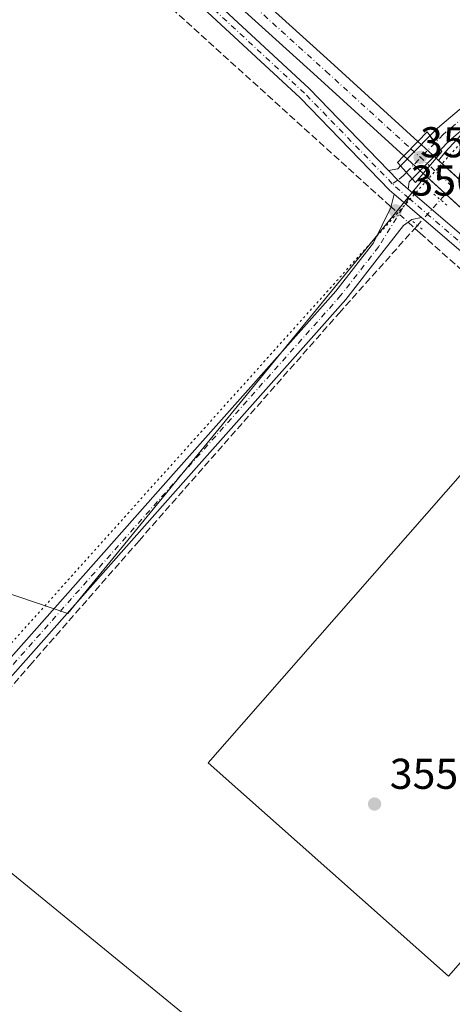
# Model space of a CAD drawing. Units: metres. Extents: x 553082 to 556524, y 4700877 to 4703216.
# Drawn here: x 553506 to 553606, y 4701459 to 4701688 of the extents above; entities that cross this region are included whole.
import ezdxf

# ---------------------------------------------------------------- set-up
doc = ezdxf.new("R2010")
doc.units = ezdxf.units.M
doc.header["$MEASUREMENT"] = 0
for name, pattern in [('DGN Style 3', [2.307223458686699, 1.648016756204785, -0.6592067024819142]), ('DGN Style 4', [2.6384748266838614, 1.318413404963828, -0.6592067024819142, 0.001648016756204785, -0.6592067024819142]), ('DGN Style 5', [1.1536117293433497, 0.4944050268614355, -0.6592067024819142])]:
    doc.linetypes.add(name, pattern=pattern)
for name, color, linetype, lineweight in [('Camino Cxs', 7, 'Continuous', 0), ('Camino eje', 30, 'DGN Style 4', 13), ('Corriente artificial Cxs', 4, 'Continuous', 13), ('Corriente artificial eje', 142, 'DGN Style 4', 0), ('Corriente artificial eje oculto', 21, 'DGN Style 4', 0), ('Corriente artificial lineal', 4, 'DGN Style 3', 13), ('Corriente artificial lineal oculto', 135, 'DGN Style 4', 13), ('Corriente artificial oculto Cxs', 21, 'Continuous', 13), ('Cultivos herbáceos CxS', 92, 'Continuous', 0), ('Cultivos leñosos CxS', 92, 'Continuous', 0), ('Matorral CxS', 135, 'Continuous', 0), ('Pista no pavimentada Cxs', 111, 'Continuous', 0), ('Pista no pavimentada eje', 91, 'DGN Style 4', 0), ('Puente Cxs', 1, 'Continuous', 13), ('Puente lineal', 2, 'DGN Style 5', 0), ('Punto de cota en terreno', 7, 'Continuous', 0), ('Rótulo de punto de cota en construcción', 7, 'Continuous', 0), ('Rótulo de punto de cota en terreno', 7, 'Continuous', 0), ('Suelo desnudo CxS', 253, 'Continuous', 0), ('Tendido', 6, 'Continuous', 0), ('Vía pecuaria eje', 92, 'DGN Style 5', 0)]:
    doc.layers.add(name, color=color, linetype=linetype, lineweight=lineweight)
doc.styles.add('Style-Arial', font='txt')

# ---------------------------------------------------------------- blocks, each defined once
blk = doc.blocks.new('*U12')
at = {"layer": 'Cultivos herbáceos CxS', "color": 92, "linetype": 'Continuous', "lineweight": 0}
blk.add_polyline3d([(553653.0701000001, 4701609.700099999, 355.709400000007), (553603.0686999997, 4701655.388900001, 355.9265000000014), (553604.6573000001, 4701657.3343, 356.4250999999931), (553742.4968999998, 4701806.9735, 358.5068000000028)], dxfattribs=at)
blk = doc.blocks.new('5PATER')
at = {"layer": 'Matorral CxS', "linetype": 'Continuous', "lineweight": 0}
h = blk.add_hatch(color=51, dxfattribs=at)
edge = h.paths.add_edge_path()
edge.add_ellipse((0, 0), major_axis=(-0.1095731443231308, -0.1110710700762829), ratio=0.9994222409660322, start_angle=0, end_angle=360)

msp = doc.modelspace()

# ---------------------------------------------------------------- linework, layer by layer
at = {"layer": 'Camino Cxs', "color": 7, "linetype": 'Continuous', "lineweight": 0, "extrusion": (0.02077784758287162, 0.02137122187820656, 0.9995556772512751), "elevation": 112339.9197055053, "flags": 128}
msp.add_lwpolyline([(2880521.669116585, -3755261.996797314), (2880521.669116585, -3755271.786494587)], dxfattribs=at)
at = {"layer": 'Camino Cxs', "color": 7, "linetype": 'Continuous', "lineweight": 0, "extrusion": (0.06009095088844085, -0.08083219743977677, 0.9949146865326596), "elevation": -346423.8031630538, "flags": 128}
msp.add_lwpolyline([(3249325.636617472, 3425483.482462772), (3249325.636617472, 3425487.555089694)], dxfattribs=at)
at = {"layer": 'Camino Cxs', "color": 7, "linetype": 'Continuous', "lineweight": 0, "extrusion": (0.02249038284503563, 0.02313228161083089, 0.9994794046036972), "elevation": 121567.4290886181, "flags": 128}
msp.add_lwpolyline([(2880548.689627673, -3754959.951806661), (2880548.689627672, -3754950.507636029)], dxfattribs=at)
at = {"layer": 'Camino Cxs', "color": 7, "linetype": 'Continuous', "lineweight": 0, "extrusion": (-0.05949005977929022, 0.09276104948692572, 0.9939096138409873), "elevation": 403552.3226312868, "flags": 128}
msp.add_lwpolyline([(-3004158.429050654, -3636506.944232792), (-3004160.436548676, -3636506.068539214), (-3004161.371763116, -3636506.288143199)], dxfattribs=at)
at = {"layer": 'Camino Cxs', "color": 7, "linetype": 'Continuous', "lineweight": 0, "extrusion": (0.3492752891966991, 0.2795894906002352, 0.8943357809583956), "elevation": 1508208.24656638, "flags": 128}
msp.add_lwpolyline([(3324546.613805401, -3014078.147485062), (3324549.745320944, -3014077.507783849), (3324552.866119619, -3014077.176310439)], dxfattribs=at)
at = {"layer": 'Camino Cxs', "color": 7, "linetype": 'Continuous', "lineweight": 0, "extrusion": (0.06532838017348058, -0.073805883796111, 0.9951305915612203), "elevation": -310488.5712192384, "flags": 128}
msp.add_lwpolyline([(3530757.654129814, 3138369.838522184), (3530757.654129814, 3138365.807689242)], dxfattribs=at)
msp.add_lwpolyline([(3530757.654129814, 3138369.838522184), (3530757.654129814, 3138365.807689242)], dxfattribs=at)
at = {"layer": 'Camino Cxs', "color": 7, "linetype": 'Continuous', "lineweight": 0, "extrusion": (0.06882758198687766, -0.07204561440273241, 0.9950237149953625), "elevation": -300275.2894608435, "flags": 128}
msp.add_lwpolyline([(3648067.248043954, 3002237.967286271), (3648066.274925144, 3002237.931155615), (3648064.955371441, 3002236.868312151)], dxfattribs=at)
at = {"layer": 'Camino Cxs', "color": 7, "linetype": 'Continuous', "lineweight": 0, "extrusion": (-0.01222979919252336, 0.01050014124794464, 0.9998700810832795), "elevation": 42954.50189689195, "flags": 128}
msp.add_lwpolyline([(553555.7615304188, 4701455.694024863), (553562.0881010863, 4701450.262925457)], dxfattribs=at)
at = {"layer": 'Camino Cxs', "color": 7, "linetype": 'Continuous', "lineweight": 0}
msp.add_polyline3d([(553596.9363000002, 4701651.0943, 357.0908000000054), (553596.2575000003, 4701650.3961, 357.0871999999945), (553596.0339000003, 4701648.719900001, 356.9812999999995), (553593.6303000003, 4701650.8071, 357.2675000000018), (553591.4485999999, 4701653.0582, 357.4158000000025), (553593.6083000004, 4701653.409299999, 357.5123000000021), (553594.2777000006, 4701654.097899999, 357.4881000000024)], close=True, dxfattribs=at)
for points in [[(553443.4464999996, 4701452.4573, 360.3779000000068), (553438.0614999998, 4701465.761499999, 358.1114999999991), (553436.4785000002, 4701469.606100001, 357.9501000000019), (553436.3585000001, 4701473.2053, 357.7017000000051), (553436.9493000006, 4701476.6327, 357.7336000000068), (553438.4937000005, 4701479.840100001, 357.5022999999928), (553441.5235000001, 4701483.543299999, 356.804999999993), (553446.0324999997, 4701487.8323, 356.4524999999995), (553451.2314999999, 4701491.189900001, 356.3530000000028), (553457.5257000001, 4701495.243899999, 356.3053000000073), (553463.0418999996, 4701498.2141, 356.1946999999927), (553467.8592999997, 4701501.186699999, 356.1882999999943), (553472.4927000003, 4701505.408100001, 356.200800000006), (553477.5186999999, 4701510.4343, 357.7256000000052), (553494.7392999995, 4701529.6621, 356.3144000000029), (553542.1507000001, 4701583.2117, 356.709799999997), (553579.2659, 4701624.979499999, 356.6883999999991), (553587.9703000002, 4701636.2007, 356.7736000000005), (553592.0302999998, 4701644.445900001, 356.9370000000054), (553592.8022999996, 4701647.5405, 356.9137999999948)], [(553494.7392999995, 4701529.6621, 356.3144000000029), (553542.1507000001, 4701583.2117, 356.709799999997), (553579.2659, 4701624.979499999, 356.6883999999991), (553587.9703000002, 4701636.2007, 356.7736000000005), (553592.0302999998, 4701644.445900001, 356.9370000000054), (553592.8022999996, 4701647.5405, 356.9137999999948), (553599.1277000001, 4701642.1097, 357.0482000000048), (553596.8589000005, 4701641.6679, 357.0893000000069), (553594.9407000003, 4701640.2125, 357.078800000003), (553590.4391000001, 4701634.488700001, 356.8172999999952), (553581.5751, 4701623.0615, 356.7094999999972), (553544.3951000003, 4701581.220899999, 356.692200000005), (553496.9797, 4701527.6669, 356.3928000000014)], [(553599.1277000001, 4701642.1097, 357.0482000000048), (553596.8589000005, 4701641.6679, 357.0893000000069), (553594.9407000003, 4701640.2125, 357.078800000003), (553590.4391000001, 4701634.488700001, 356.8172999999952), (553581.5751, 4701623.0615, 356.7094999999972), (553544.3951000003, 4701581.220899999, 356.692200000005), (553496.9797, 4701527.6669, 356.3928000000014), (553479.6984999999, 4701508.371300001, 357.9523000000045), (553474.5647, 4701503.237500001, 356.7027999999991), (553469.6728999997, 4701498.7805, 356.2652999999991), (553464.5418999996, 4701495.614700001, 356.2286000000022), (553459.0515000002, 4701492.658299999, 356.1546999999992), (553452.8574999999, 4701488.6689, 356.2498000000051), (553447.8963000001, 4701485.4647, 356.3589000000065), (553443.7269000001, 4701481.4987, 356.5926000000036), (553441.0417, 4701478.2169, 357.0320999999968), (553439.8344999999, 4701475.7093, 357.4116000000067), (553439.3671000004, 4701472.998299999, 357.6456999999937), (553439.4587000003, 4701470.247500001, 357.7207999999956), (553440.8388999999, 4701466.895500001, 357.7899999999936), (553446.2489, 4701453.5297, 358.8546000000061)]]:
    msp.add_polyline3d(points, dxfattribs=at)
msp.add_3dface([(553603.5163000004, 4701657.8621, 356.7860999999975), (553596.9363000002, 4701651.0943, 357.0908000000054), (553594.2777000006, 4701654.097899999, 357.4881000000024), (553601.0988999996, 4701661.1139, 357.196299999996)], dxfattribs=at)
at = {"layer": 'Camino eje', "color": 30, "linetype": 'DGN Style 4', "lineweight": 13, "extrusion": (0.02257059329068889, 0.02321600634788246, 0.999475655215154), "elevation": 122005.6774703866, "flags": 128}
msp.add_lwpolyline([(2880451.60753981, -3755022.068594002), (2880451.60753981, -3755012.451318187)], dxfattribs=at)
at = {"layer": 'Camino eje', "color": 30, "linetype": 'DGN Style 4', "lineweight": 13}
for points in [[(553595.6070999998, 4701652.596100001, 357.2869999999967), (553594.9329000004, 4701651.9027, 357.2881000000052), (553593.6303000003, 4701650.8071, 357.2675000000018), (553592.3526999997, 4701649.969900001, 357.2157000000007)], [(553596.1688999999, 4701646.6271, 356.9198999999935), (553589.2046999997, 4701635.344699999, 356.800900000002), (553580.4205, 4701624.020500001, 356.6967000000004), (553543.2729000002, 4701582.2163, 356.6814000000013), (553495.8595000004, 4701528.6645, 356.351800000004), (553478.6086999997, 4701509.4027, 357.6500999999989), (553473.5286999998, 4701504.322699999, 356.417300000001), (553468.7660999997, 4701499.9835, 356.219299999997), (553463.7918999996, 4701496.9145, 356.1766999999964), (553458.2884999998, 4701493.951099999, 356.2237000000023), (553452.0444999998, 4701489.929300001, 356.2939000000042), (553446.9644999999, 4701486.648499999, 356.3892000000051), (553442.6253000004, 4701482.5211, 356.6146000000008), (553439.7676999997, 4701479.0285, 357.2605999999942), (553438.3919000002, 4701476.1711, 357.5809000000008), (553437.8627000004, 4701473.1019, 357.709400000007), (553437.9685000004, 4701469.926899999, 357.7568000000028), (553439.4502999998, 4701466.328500001, 357.9128999999957), (553444.8476999998, 4701452.9935, 359.5638999999938)]]:
    msp.add_polyline3d(points, dxfattribs=at)
at = {"layer": 'Corriente artificial Cxs', "color": 4, "linetype": 'Continuous', "lineweight": 13, "extrusion": (-0.7180930155868342, 0.6953542726939713, 0.0287203135714953), "elevation": 2871794.400035984, "flags": 128}
msp.add_lwpolyline([(-3762728.147352129, -82156.62838292036), (-3762728.140634346, -82156.62968345685), (-3762723.479913761, -82156.78044564826)], dxfattribs=at)
at = {"layer": 'Corriente artificial Cxs', "color": 4, "linetype": 'Continuous', "lineweight": 13, "extrusion": (-0.01305016039612989, -0.0154350759066287, 0.9997957050044733), "elevation": -79439.1514500024, "flags": 128}
msp.add_lwpolyline([(553557.0051884786, 4700986.204887191), (553560.0113606708, 4700989.75971067)], dxfattribs=at)
at = {"layer": 'Corriente artificial Cxs', "color": 4, "linetype": 'Continuous', "lineweight": 13}
for points in [[(553205.4212999997, 4701958.372199999, 356.4529999999941), (553205.4301000005, 4701958.370100001, 356.4526999999944), (553253.1101000002, 4701946.9001, 356.1538), (553261.1700999998, 4701944.940099999, 356.2691999999952), (553274.0500999996, 4701940.850099999, 356.3236000000034), (553286.4700999996, 4701935.5101, 356.2520999999979), (553298.3000999996, 4701928.9801, 356.0426000000007), (553309.4401000004, 4701921.3101, 356.0714000000008), (553318.8601000002, 4701913.420100001, 356.1128000000026), (553402.1101000002, 4701838.120100001, 356.3332999999984), (553484.2301000003, 4701763.110099999, 356.0412999999971), (553578.0000999998, 4701678.300100001, 355.945200000002), (553598.2648, 4701659.7849, 356.0979999999981)], [(553595.0148, 4701656.434900001, 355.9459999999963), (553574.8701, 4701674.850099999, 355.8588000000018), (553481.1001000004, 4701759.6601, 355.8415999999997), (553398.9700999996, 4701834.670100001, 355.9587999999931), (553315.7401000002, 4701909.960100001, 356.1202000000048), (553306.6101000002, 4701917.600099999, 355.8157000000065), (553295.8501000004, 4701925.0101, 355.9599000000017), (553284.4200999998, 4701931.3201, 355.876099999994), (553272.4200999998, 4701936.4801, 355.7630999999965), (553259.7600999996, 4701940.5001, 355.8812000000034), (553252.0100999996, 4701942.380100001, 355.5362000000023), (553204.9501, 4701953.690099999, 356.0633999999991), (553204.9413000001, 4701953.692199999, 356.0636999999988)], [(553402.1101000002, 4701838.120100001, 356.3332999999984), (553484.2301000003, 4701763.110099999, 356.0412999999971), (553578.0000999998, 4701678.300100001, 355.945200000002), (553598.2648, 4701659.7849, 356.0979999999981), (553598.2600999996, 4701659.780099999, 356.0966999999946), (553595.0148, 4701656.434900001, 355.9459999999963), (553574.8701, 4701674.850099999, 355.8588000000018), (553481.1001000004, 4701759.6601, 355.8415999999997), (553398.9700999996, 4701834.670100001, 355.9587999999931)], [(553649.9501, 4701606.2501, 355.8246999999974), (553599.5148999998, 4701652.335700001, 355.8444000000018), (553602.5201000003, 4701655.890100001, 355.9385000000038), (553653.0701000001, 4701609.700099999, 355.709400000007)], [(553602.5201000003, 4701655.890100001, 355.9385000000038), (553653.0701000001, 4701609.700099999, 355.709400000007), (553734.2901, 4701537.110099999, 355.7440000000061), (553745.8601000002, 4701528.870100001, 355.859500000006), (553758.1401000004, 4701521.7601, 355.9817000000039), (553771.0500999996, 4701515.8201, 355.9122999999963), (553784.4501, 4701511.120100001, 356.0331000000006), (553798.2401000002, 4701507.700099999, 356.0602000000072), (553812.2801000001, 4701505.590100001, 355.9992999999959), (553826.4600999998, 4701504.800100001, 356.0301000000036), (553838.5201000003, 4701505.2601, 355.876099999994), (553840.6501000002, 4701505.340100001, 355.8227000000043), (553854.7301000003, 4701507.210100001, 355.9174000000057), (553868.5800999999, 4701510.390100001, 355.8228999999992), (553880.2701000003, 4701514.1801, 355.8760000000038), (554004.2001, 4701567.590100001, 355.898199999996), (554098.4501, 4701609.1501, 355.8562999999995), (554117.1967000002, 4701617.354699999, 356.107799999998), (554117.2035999997, 4701617.3577, 356.1082000000025)], [(554119.7476000004, 4701613.1711, 355.7982999999949), (554119.6860999997, 4701613.144200001, 355.7877000000008), (554100.4001000002, 4701604.700099999, 355.5215999999928), (554006.0601000004, 4701563.3201, 355.4833999999973), (553882.1101000002, 4701509.9001, 355.707899999994), (553881.7100999998, 4701509.7501, 355.7097000000067), (553869.8201000001, 4701505.9001, 355.5632000000041), (553855.5601000004, 4701502.620100001, 355.4054000000033), (553841.0500999996, 4701500.690099999, 355.5136999999959), (553838.5201000003, 4701500.600099999, 355.6196000000054), (553826.4200999998, 4701500.130100001, 355.6833000000042), (553811.8000999996, 4701500.950099999, 355.6343999999954), (553797.3300999999, 4701503.130100001, 355.4995999999956), (553783.1201, 4701506.6501, 355.5529999999999), (553769.3000999996, 4701511.5001, 355.4312000000064), (553756.0000999998, 4701517.620100001, 355.5236000000005), (553743.3300999999, 4701524.950099999, 355.5975999999937), (553731.5800999999, 4701533.3201, 355.6610999999975), (553649.9501, 4701606.2501, 355.8246999999974), (553599.5148999998, 4701652.335700001, 355.8444000000018)]]:
    msp.add_polyline3d(points, dxfattribs=at)
at = {"layer": 'Corriente artificial eje', "color": 142, "linetype": 'DGN Style 4', "lineweight": 0, "extrusion": (-0.00934519042257576, 0.00853401666813763, 0.9999199157809958), "elevation": 35306.20534951385, "flags": 128}
msp.add_lwpolyline([(553585.4269580365, 4701519.208179053), (553580.1637448894, 4701524.014154063)], dxfattribs=at)
at = {"layer": 'Corriente artificial eje', "color": 142, "linetype": 'DGN Style 4', "lineweight": 0}
msp.add_polyline3d([(553205.1821, 4701956.0393, 356.2222000000039), (553258.7231999999, 4701943.120800001, 355.8383000000031), (553263.9510000004, 4701941.602499999, 355.8858000000037), (553272.3503000002, 4701938.845899999, 355.8815000000032), (553282.6204000004, 4701934.595699999, 356.0026000000071), (553290.5148, 4701930.611099999, 355.9011000000028), (553298.1295999996, 4701926.175100001, 355.8638000000064), (553303.6426999997, 4701922.466, 355.773199999996), (553308.8322000002, 4701918.681399999, 355.8188999999985), (553315.1312999995, 4701913.489200001, 355.9342000000034), (553320.0197000002, 4701909.2182, 355.9441999999981), (553401.3262, 4701835.670800001, 356.0442000000039), (553483.3263999998, 4701760.793600001, 355.8006000000024), (553576.9466000004, 4701676.0999, 355.7381000000024), (553596.6385000004, 4701658.1086, 355.8147999999928)], dxfattribs=at)
at = {"layer": 'Corriente artificial eje oculto', "color": 21, "linetype": 'DGN Style 4', "lineweight": 0, "extrusion": (0.6737935717748506, 0.736478096106691, 0.06001863535563807), "elevation": 3835699.424250892, "flags": 128}
msp.add_lwpolyline([(2765220.193926451, -230272.7529265463), (2765220.186776019, -230272.7535276299), (2765214.268994201, -230272.8212469199), (2765214.265805939, -230272.8216504378)], dxfattribs=at)
at = {"layer": 'Corriente artificial lineal', "color": 4, "linetype": 'DGN Style 3', "lineweight": 13, "extrusion": (0.06976658714339598, 0.07806565567182995, 0.9945040858251365), "elevation": 406014.4370491562, "flags": 128}
msp.add_lwpolyline([(2720214.440210306, -3853250.573921902), (2720214.440210306, -3853254.714411192)], dxfattribs=at)
at = {"layer": 'Corriente artificial lineal', "color": 4, "linetype": 'DGN Style 3', "lineweight": 13, "extrusion": (-0.01143284373381027, 0.0103482225988879, 0.9998810951174155), "elevation": 42681.34740390521, "flags": 128}
msp.add_lwpolyline([(553563.8986408663, 4701451.07817137), (553565.4853144771, 4701449.64219448)], dxfattribs=at)
at = {"layer": 'Corriente artificial lineal', "color": 4, "linetype": 'DGN Style 3', "lineweight": 13, "extrusion": (0.002253323034888034, 0.002521267239069812, 0.999994282857062), "elevation": 13458.49360844164, "flags": 128}
msp.add_lwpolyline([(553595.3794782874, 4701620.593668563), (553595.9706835462, 4701621.255170668)], dxfattribs=at)
at = {"layer": 'Corriente artificial lineal', "color": 4, "linetype": 'DGN Style 3', "lineweight": 13}
for points in [[(553201.3833, 4701943.576099999, 357.351800000004), (553202.5503000002, 4701943.2941, 357.3150000000023), (553221.9177000001, 4701938.848900001, 356.9919999999984), (553254.7790999999, 4701930.752699999, 356.9036000000052), (553270.3365000002, 4701925.037900001, 356.8813999999985), (553282.0839, 4701919.798900001, 356.9036999999953), (553293.8315000003, 4701912.972899999, 357.2942999999942), (553299.2291000001, 4701909.3215, 357.4327000000048), (553315.2629000006, 4701895.6689, 356.9587000000029), (553424.8006999996, 4701795.9737, 357.1352000000043), (553592.0645000003, 4701644.583000001, 356.8255000000063)], [(553474.4080999997, 4701498.7689, 356.2137999999977), (553508.1429000003, 4701537.927300001, 356.2035000000033), (553533.5428999999, 4701566.965299999, 356.2372000000032), (553579.9773000004, 4701619.865700001, 356.4804000000004), (553597.5893000001, 4701639.5825, 356.9716000000044)], [(553597.5893000001, 4701639.5825, 356.9716000000044), (553598.7909000004, 4701638.4935, 356.9556000000011), (553641.3361000001, 4701600.710899999, 356.5944000000018), (553681.8173000002, 4701562.928300001, 356.2687000000006), (553723.4099000003, 4701524.9869, 356.0430000000051), (553738.1737000002, 4701514.192100001, 356.0350999999937), (553753.8901000004, 4701506.095899999, 356.1092999999965), (553772.3049, 4701498.793099999, 356.1548000000039), (553788.6564999997, 4701494.348300001, 355.9695999999968), (553800.5626999997, 4701491.8081, 356.0059999999939), (553816.1201, 4701490.5383, 355.9470000000001), (553834.0588999996, 4701490.855699999, 355.9386999999988), (553848.3465, 4701492.284499999, 355.9320000000007), (553864.5390999997, 4701495.142100001, 355.9717999999993), (553877.8739, 4701498.4757, 356.0310000000027), (553886.7641000003, 4701501.3333, 356.0804000000062), (553923.2767000003, 4701516.890699999, 355.9722000000039), (553959.3658999996, 4701533.083100001, 355.8187000000034), (554023.0777000003, 4701560.917500001, 355.921199999997), (554053.6637000004, 4701573.829100001, 355.8196999999927), (554121.2911, 4701602.8277, 356.1211999999941), (554122.3415000001, 4701603.261700001, 356.1670000000013), (554124.4312000005, 4701604.1251, 356.2219999999944)]]:
    msp.add_polyline3d(points, dxfattribs=at)
at = {"layer": 'Corriente artificial lineal oculto', "color": 135, "linetype": 'DGN Style 4', "lineweight": 13, "extrusion": (0.0577378991775024, 0.06460501297411546, 0.9962391918094685), "elevation": 336068.7510033665, "flags": 128}
msp.add_lwpolyline([(2720246.767640595, -3859949.14145508), (2720246.767640595, -3859957.205331479)], dxfattribs=at)
at = {"layer": 'Corriente artificial lineal oculto', "color": 135, "linetype": 'DGN Style 4', "lineweight": 13, "extrusion": (-0.01578219896154791, 0.01428428458930206, 0.9997734150344817), "elevation": 58779.47380455573, "flags": 128}
msp.add_lwpolyline([(-3857357.433265114, -2743950.562883505), (-3857357.433265114, -2743945.24967738)], dxfattribs=at)
at = {"layer": 'Corriente artificial oculto Cxs', "color": 21, "linetype": 'Continuous', "lineweight": 13, "extrusion": (-0.7180930155868342, 0.6953542726939713, 0.0287203135714953), "elevation": 2871794.400035984, "flags": 128}
msp.add_lwpolyline([(-3762728.147352129, -82156.62838292036), (-3762728.140634346, -82156.62968345685), (-3762723.479913761, -82156.78044564826)], dxfattribs=at)
at = {"layer": 'Corriente artificial oculto Cxs', "color": 21, "linetype": 'Continuous', "lineweight": 13, "extrusion": (-0.6594494088089528, -0.7281419791310824, 0.1869110361872543), "elevation": -3788479.350771963, "flags": 128}
msp.add_lwpolyline([(-2745798.259172732, 721174.0616797784), (-2745798.252022207, 721174.0616797784), (-2745792.490626626, 721173.8993184596)], dxfattribs=at)
at = {"layer": 'Corriente artificial oculto Cxs', "color": 21, "linetype": 'Continuous', "lineweight": 13, "extrusion": (-0.6693120381552643, -0.7370857416083326, 0.09341308847340628), "elevation": -3836018.477764334, "flags": 128}
msp.add_lwpolyline([(-2750850.463261954, 360265.4609848938), (-2750850.46977341, 360265.4610873162), (-2750856.543331637, 360265.5631315364), (-2750856.550482156, 360265.5630310972)], dxfattribs=at)
at = {"layer": 'Corriente artificial oculto Cxs', "color": 21, "linetype": 'Continuous', "lineweight": 13, "extrusion": (-0.01305016039612989, -0.0154350759066287, 0.9997957050044733), "elevation": -79439.1514500024, "flags": 128}
msp.add_lwpolyline([(553557.0051884786, 4700986.204887191), (553560.0113606708, 4700989.75971067)], dxfattribs=at)
at = {"layer": 'Corriente artificial oculto Cxs', "color": 21, "linetype": 'Continuous', "lineweight": 13}
msp.add_polyline3d([(553602.5201000003, 4701655.890100001, 355.9385000000038), (553599.5148999998, 4701652.335700001, 355.8444000000018), (553599.5100999996, 4701652.340100001, 355.8445000000065), (553595.0201000003, 4701656.4301, 355.946100000001), (553595.0148, 4701656.434900001, 355.9459999999963), (553598.2600999996, 4701659.780099999, 356.0966999999946), (553598.2648, 4701659.7849, 356.0979999999981), (553598.2701000003, 4701659.780099999, 356.0979999999981)], close=True, dxfattribs=at)
at = {"layer": 'Cultivos herbáceos CxS', "color": 92, "linetype": 'Continuous', "lineweight": 0, "extrusion": (-0.00133150771984462, 0.001216675410495386, 0.9999983733927458), "elevation": 5339.095595191348, "flags": 128}
msp.add_lwpolyline([(553600.1052539496, 4701648.764778073), (553638.4148446185, 4701613.759152164)], dxfattribs=at)
at = {"layer": 'Cultivos herbáceos CxS', "color": 92, "linetype": 'Continuous', "lineweight": 0, "extrusion": (0.002521205663016615, -0.001657457405142504, 0.9999954481681178), "elevation": -6040.971863100516, "flags": 128}
msp.add_lwpolyline([(553635.7747269328, 4701613.220613847), (553546.9640687654, 4701511.733374447), (553602.7650533943, 4701462.130706313), (553691.3727681779, 4701563.314108487)], dxfattribs=at)
at = {"layer": 'Cultivos herbáceos CxS', "color": 92, "linetype": 'Continuous', "lineweight": 0}
for points in [[(553603.0686999997, 4701655.388900001, 355.9265000000014), (553604.6573000001, 4701657.3343, 356.4250999999931), (553742.4968999998, 4701806.9735, 358.5068000000028), (553746.4351000004, 4701818.787500001, 358.7305999999954), (553685.4839000005, 4701851.786900001, 358.353099999993), (553684.3985000001, 4701850.5383, 358.1833999999944), (553681.9387999997, 4701853.660499999, 358.2651000000042), (553655.2874999996, 4701874.9825, 358.5103999999992), (553624.3608999997, 4701902.470100001, 358.8371000000043), (553616.4855000004, 4701914.2839, 359.411300000007), (553681.4731000002, 4702090.5055, 360.6630000000005), (553677.1212999999, 4702098.6295, 360.6722000000009), (553666.7067, 4702118.0713, 360.7967000000062), (553599.7493000003, 4701924.1293, 359.1304999999993), (553492.4433000004, 4702008.796900001, 359.5292999999947), (553473.0941000005, 4701986.708900001, 359.454700000002), (553378.0257000001, 4701878.1845, 356.9939000000013), (553374.2938999999, 4701873.9243, 357.0562999999966), (553435.3299000004, 4701810.9167, 356.3788999999961), (553433.7571999999, 4701809.213099999, 355.9300999999978)], [(553398.9700999996, 4701834.670100001, 355.9587999999931), (553430.5944999997, 4701805.7873, 355.9186999999947), (553352.6259000005, 4701721.3301, 356.6909000000014), (553410.7087000003, 4701659.306700001, 356.7017999999953), (553421.5340999998, 4701582.5167, 356.5602999999974), (553517.0295000002, 4701550.0273, 356.2188000000024), (553600.1222000001, 4701651.7808, 355.8349000000017), (553638.4316999996, 4701616.7752, 355.9284999999945), (553549.6209000004, 4701515.288100001, 355.9842000000062), (553605.4215000002, 4701465.685500001, 355.7612999999984), (553694.0292999996, 4701566.868799999, 355.6833999999944)], [(553430.5944999997, 4701805.7873, 355.9186999999947), (553352.6259000005, 4701721.3301, 356.6909000000014), (553410.7087000003, 4701659.306700001, 356.7017999999953), (553421.5340999998, 4701582.5167, 356.5602999999974), (553517.0295000002, 4701550.0273, 356.2188000000024), (553600.1222000001, 4701651.7808, 355.8349000000017)], [(553603.0686999997, 4701655.388900001, 355.9265000000014), (553653.0701000001, 4701609.700099999, 355.709400000007), (553665.3364000004, 4701598.737199999, 355.790599999993), (553690.7205999997, 4701576.050200001, 355.8016999999964)]]:
    msp.add_polyline3d(points, dxfattribs=at)
at = {"layer": 'Cultivos leñosos CxS', "color": 92, "linetype": 'Continuous', "lineweight": 0, "extrusion": (0.002521205663016615, -0.001657457405142504, 0.9999954481681178), "elevation": -6040.971863100516, "flags": 128}
msp.add_lwpolyline([(553635.7747269328, 4701613.220613847), (553546.9640687654, 4701511.733374447), (553602.7650533943, 4701462.130706313), (553691.3727681779, 4701563.314108487)], dxfattribs=at)
at = {"layer": 'Cultivos leñosos CxS', "color": 92, "linetype": 'Continuous', "lineweight": 0}
for points in [[(553742.4968999998, 4701806.9735, 358.5068000000028), (553604.6573000001, 4701657.3343, 356.4250999999931), (553603.0686999997, 4701655.388900001, 355.9265000000014), (553602.5201000003, 4701655.890100001, 355.9385000000038), (553598.2701000003, 4701659.780099999, 356.0979999999981), (553598.2648, 4701659.7849, 356.0979999999981), (553578.0000999998, 4701678.300100001, 355.945200000002), (553484.2301000003, 4701763.110099999, 356.0412999999971), (553433.7571999999, 4701809.213099999, 355.9300999999978), (553435.3299000004, 4701810.9167, 356.3788999999961), (553374.2938999999, 4701873.9243, 357.0562999999966), (553378.0257000001, 4701878.1845, 356.9939000000013), (553473.0941000005, 4701986.708900001, 359.454700000002), (553492.4433000004, 4702008.796900001, 359.5292999999947), (553599.7493000003, 4701924.1293, 359.1304999999993), (553666.7067, 4702118.0713, 360.7967000000062)], [(553603.0686999997, 4701655.388900001, 355.9265000000014), (553604.6573000001, 4701657.3343, 356.4250999999931), (553742.4968999998, 4701806.9735, 358.5068000000028), (553746.4351000004, 4701818.787500001, 358.7305999999954), (553685.4839000005, 4701851.786900001, 358.353099999993), (553684.3985000001, 4701850.5383, 358.1833999999944), (553681.9387999997, 4701853.660499999, 358.2651000000042), (553655.2874999996, 4701874.9825, 358.5103999999992), (553624.3608999997, 4701902.470100001, 358.8371000000043), (553616.4855000004, 4701914.2839, 359.411300000007), (553681.4731000002, 4702090.5055, 360.6630000000005), (553677.1212999999, 4702098.6295, 360.6722000000009), (553666.7067, 4702118.0713, 360.7967000000062), (553599.7493000003, 4701924.1293, 359.1304999999993), (553492.4433000004, 4702008.796900001, 359.5292999999947), (553473.0941000005, 4701986.708900001, 359.454700000002), (553378.0257000001, 4701878.1845, 356.9939000000013), (553374.2938999999, 4701873.9243, 357.0562999999966), (553435.3299000004, 4701810.9167, 356.3788999999961), (553433.7571999999, 4701809.213099999, 355.9300999999978)], [(553433.7571999999, 4701809.213099999, 355.9300999999978), (553484.2301000003, 4701763.110099999, 356.0412999999971), (553578.0000999998, 4701678.300100001, 355.945200000002), (553598.2648, 4701659.7849, 356.0979999999981), (553598.2701000003, 4701659.780099999, 356.0979999999981), (553602.5201000003, 4701655.890100001, 355.9385000000038), (553603.0686999997, 4701655.388900001, 355.9265000000014)], [(553430.5944999997, 4701805.7873, 355.9186999999947), (553352.6259000005, 4701721.3301, 356.6909000000014), (553410.7087000003, 4701659.306700001, 356.7017999999953), (553421.5340999998, 4701582.5167, 356.5602999999974), (553517.0295000002, 4701550.0273, 356.2188000000024), (553600.1222000001, 4701651.7808, 355.8349000000017)], [(553430.5944999997, 4701805.7873, 355.9186999999947), (553481.1001000004, 4701759.6601, 355.8415999999997), (553574.8701, 4701674.850099999, 355.8588000000018), (553595.0148, 4701656.434900001, 355.9459999999963), (553595.0201000003, 4701656.4301, 355.946100000001), (553599.5100999996, 4701652.340100001, 355.8445000000065), (553599.5148999998, 4701652.335700001, 355.8444000000018), (553600.1222000001, 4701651.7808, 355.8349000000017)]]:
    msp.add_polyline3d(points, dxfattribs=at)
for points in [[(553600.1222000001, 4701651.7808, 355.8349000000017), (553517.0295000002, 4701550.0273, 356.2188000000024), (553421.5340999998, 4701582.5167, 356.5602999999974), (553410.7087000003, 4701659.306700001, 356.7017999999953), (553352.6259000005, 4701721.3301, 356.6909000000014), (553430.5944999997, 4701805.7873, 355.9186999999947), (553481.1001000004, 4701759.6601, 355.8415999999997), (553574.8701, 4701674.850099999, 355.8588000000018), (553595.0148, 4701656.434900001, 355.9459999999963), (553595.0201000003, 4701656.4301, 355.946100000001), (553599.5100999996, 4701652.340100001, 355.8445000000065), (553599.5148999998, 4701652.335700001, 355.8444000000018)], [(553694.0292999996, 4701566.868799999, 355.6833999999944), (553605.4215000002, 4701465.685500001, 355.7612999999984), (553549.6209000004, 4701515.288100001, 355.9842000000062), (553638.4316999996, 4701616.7752, 355.9284999999945), (553649.9501, 4701606.2501, 355.8246999999974)]]:
    msp.add_polyline3d(points, close=True, dxfattribs=at)
at = {"layer": 'Pista no pavimentada Cxs', "color": 111, "linetype": 'Continuous', "lineweight": 0, "extrusion": (0.06009095088844085, -0.08083219743977677, 0.9949146865326596), "elevation": -346423.8031630538, "flags": 128}
msp.add_lwpolyline([(3249325.636617472, 3425483.482462772), (3249325.636617472, 3425487.555089694)], dxfattribs=at)
at = {"layer": 'Pista no pavimentada Cxs', "color": 111, "linetype": 'Continuous', "lineweight": 0, "extrusion": (0.3492752891966991, 0.2795894906002352, 0.8943357809583956), "elevation": 1508208.24656638, "flags": 128}
msp.add_lwpolyline([(3324546.613805401, -3014078.147485062), (3324549.745320944, -3014077.507783849), (3324552.866119619, -3014077.176310439)], dxfattribs=at)
at = {"layer": 'Pista no pavimentada Cxs', "color": 111, "linetype": 'Continuous', "lineweight": 0, "extrusion": (-0.01222979919252336, 0.01050014124794464, 0.9998700810832795), "elevation": 42954.50189689195, "flags": 128}
msp.add_lwpolyline([(553555.7615304188, 4701455.694024863), (553562.0881010863, 4701450.262925457)], dxfattribs=at)
at = {"layer": 'Pista no pavimentada Cxs', "color": 111, "linetype": 'Continuous', "lineweight": 0}
for points in [[(553203.5197000002, 4701950.312799999, 356.8776000000071), (553210.4603000004, 4701948.921499999, 356.6533000000054), (553229.6788999997, 4701945.2685, 356.2888999999996), (553247.5225000001, 4701941.444700001, 356.2192000000068), (553258.8976999996, 4701938.240499999, 356.2019), (553273.1946999999, 4701932.9395, 356.2008999999962), (553282.0850999998, 4701927.928300001, 356.4759999999951), (553296.1246999997, 4701918.355900001, 357.0927999999985), (553310.4419, 4701908.015699999, 356.9216000000015), (553330.6524999999, 4701892.738299999, 356.1251000000047), (553349.4424999999, 4701876.6555, 356.0164999999979), (553402.0207000002, 4701827.889699999, 356.2440000000061), (553422.7909000004, 4701807.9121, 356.6135000000068), (553435.7755000005, 4701796.986099999, 356.519100000005), (553450.2333000004, 4701784.593699999, 356.0776000000042), (553472.1579, 4701765.369899999, 356.0206000000035), (553479.8951000003, 4701758.322699999, 356.1347999999998), (553573.0144999997, 4701672.079299999, 356.2045999999973), (553591.4485999999, 4701653.0582, 357.4158000000025)], [(553592.8022999996, 4701647.5405, 356.9137999999948), (553591.7061000001, 4701648.481699999, 357.0179999999964), (553570.9167, 4701669.933300001, 356.4530999999988), (553477.8658999996, 4701756.113299999, 356.4125000000058), (553470.1586999996, 4701763.132900001, 356.3034000000043), (553448.2681, 4701782.326900001, 356.4660000000004), (553433.8334999997, 4701794.6995, 356.8413), (553420.7830999997, 4701805.6809, 356.9698000000063), (553399.9606999997, 4701825.708500001, 356.5204999999987), (553347.4461000003, 4701874.415300001, 356.3239000000031), (553328.7708999999, 4701890.4001, 356.4809999999998), (553308.6590999998, 4701905.602700001, 357.1710000000021), (553294.4011000004, 4701915.9001, 357.4195999999938), (553280.5006999997, 4701925.377699999, 356.8463999999949), (553271.9287, 4701930.209100001, 356.6306000000041), (553257.9681000002, 4701935.385700001, 356.6777000000002), (553246.8006999996, 4701938.531300001, 356.6704000000027), (553229.0843000002, 4701942.3277, 356.6389000000054), (553209.8853000002, 4701945.9771, 357.0182000000059), (553201.4590999996, 4701947.666099999, 357.243100000007)], [(553402.0207000002, 4701827.889699999, 356.2440000000061), (553422.7909000004, 4701807.9121, 356.6135000000068), (553435.7755000005, 4701796.986099999, 356.519100000005), (553450.2333000004, 4701784.593699999, 356.0776000000042), (553472.1579, 4701765.369899999, 356.0206000000035), (553479.8951000003, 4701758.322699999, 356.1347999999998), (553573.0144999997, 4701672.079299999, 356.2045999999973), (553591.4485999999, 4701653.0582, 357.4158000000025), (553593.6303000003, 4701650.8071, 357.2675000000018), (553596.0339000003, 4701648.719900001, 356.9812999999995), (553647.9885, 4701604.113700001, 356.3255000000063)], [(553646.0119000003, 4701601.856899999, 356.6140000000014), (553599.1277000001, 4701642.1097, 357.0482000000048), (553592.8022999996, 4701647.5405, 356.9137999999948), (553591.7061000001, 4701648.481699999, 357.0179999999964), (553570.9167, 4701669.933300001, 356.4530999999988), (553477.8658999996, 4701756.113299999, 356.4125000000058), (553470.1586999996, 4701763.132900001, 356.3034000000043), (553448.2681, 4701782.326900001, 356.4660000000004), (553433.8334999997, 4701794.6995, 356.8413), (553420.7830999997, 4701805.6809, 356.9698000000063), (553399.9606999997, 4701825.708500001, 356.5204999999987)], [(553601.0988999996, 4701661.1139, 357.196299999996), (553602.8306999998, 4701662.895300001, 357.3380999999936), (553607.8695, 4701667.1171, 357.1437000000006), (553618.1123000003, 4701674.3003, 357.1872000000003), (553625.3085000003, 4701679.5339, 357.3415999999997), (553631.7654999997, 4701685.0869, 357.3950999999943), (553640.2572999997, 4701694.492699999, 357.4749000000011), (553654.1085000001, 4701710.366900001, 357.6477000000014), (553664.5482999999, 4701721.957900001, 357.6640000000043), (553674.9479, 4701733.5273, 357.6594000000041), (553685.3526999997, 4701745.0955, 357.7780000000057), (553707.5311000003, 4701770.916099999, 358.0322000000015), (553713.0641000001, 4701777.3939, 358.0798000000068), (553718.6004999997, 4701783.878699999, 358.2363999999943), (553740.5214999998, 4701810.160900001, 358.593399999998)], [(553610.3069000002, 4701663.9407, 357.0939000000071), (553605.5560999997, 4701659.960300001, 356.9606000000058), (553603.5163000004, 4701657.8621, 356.7860999999975), (553601.0988999996, 4701661.1139, 357.196299999996), (553602.8306999998, 4701662.895300001, 357.3380999999936), (553607.8695, 4701667.1171, 357.1437000000006)], [(553610.3069000002, 4701663.9407, 357.0939000000071), (553605.5560999997, 4701659.960300001, 356.9606000000058), (553603.5163000004, 4701657.8621, 356.7860999999975)], [(553596.0339000003, 4701648.719900001, 356.9812999999995), (553647.9885, 4701604.113700001, 356.3255000000063), (553729.7673000004, 4701531.050899999, 355.9030999999959), (553741.7591000004, 4701522.508500001, 355.9285999999993), (553754.6649000002, 4701515.042099999, 355.8821000000025), (553768.2112999996, 4701508.808700001, 355.8834999999963), (553782.2893000003, 4701503.868100001, 355.9106000000029), (553796.7641000003, 4701500.282500001, 355.9262000000017), (553811.5021000003, 4701498.062100001, 355.9271000000008), (553826.3951000003, 4701497.2269, 355.9749000000011), (553838.6278999997, 4701497.702099999, 355.9161000000022), (553841.2933, 4701497.796900001, 355.9109999999928), (553856.0774999997, 4701499.763300001, 355.8984999999957), (553870.5818999996, 4701503.099500001, 355.9168000000063), (553885.3249000004, 4701508.127699999, 356.0034000000014), (553905.5904999999, 4701516.8619, 356.0059000000037), (554006.9955000002, 4701562.3487, 355.8617999999988), (554101.4650999998, 4701604.076300001, 355.6612000000023), (554121.2522999998, 4701611.219000001, 356.1958000000013)], [(554124.1013000002, 4701606.2788, 356.270399999994), (554113.8349000001, 4701603.717700001, 356.0353000000032), (554103.3573000003, 4701600.701500001, 355.8614999999991), (554095.1816999996, 4701597.5263, 355.8037999999942), (554008.2154999999, 4701559.608100001, 356.0632999999943), (553906.7981000004, 4701514.115499999, 356.2502999999998), (553886.4042999996, 4701505.326300001, 356.1474000000017), (553871.4045000002, 4701500.2105, 356.0791000000027), (553856.6124999998, 4701496.8081, 356.1757000000071), (553841.5450999998, 4701494.803900001, 356.2109999999957), (553838.7395000001, 4701494.704100001, 356.2093000000023), (553826.3693000004, 4701494.2237, 356.5387999999948), (553811.1941000001, 4701495.0747, 356.2060000000056), (553796.1787, 4701497.3369, 356.2348999999958), (553781.4301000005, 4701500.990300001, 356.1968999999954), (553767.0850999998, 4701506.024499999, 356.1119000000036), (553753.2836999996, 4701512.375299999, 356.1025999999983), (553740.1341000004, 4701519.9827, 356.1701999999932), (553727.8919000002, 4701528.703500001, 356.1456999999937), (553646.0119000003, 4701601.856899999, 356.6140000000014), (553599.1277000001, 4701642.1097, 357.0482000000048)]]:
    msp.add_polyline3d(points, dxfattribs=at)
at = {"layer": 'Pista no pavimentada eje', "color": 91, "linetype": 'DGN Style 4', "lineweight": 0, "extrusion": (-0.1981088972402429, -0.3084917439460352, 0.9303685875777347), "elevation": -1559759.426886034, "flags": 128}
msp.add_lwpolyline([(-2074754.987645267, 3959102.439090787), (-2074759.454080098, 3959103.107074789), (-2074760.005038718, 3959103.245908541)], dxfattribs=at)
at = {"layer": 'Pista no pavimentada eje', "color": 91, "linetype": 'DGN Style 4', "lineweight": 0}
for points in [[(553592.3526999997, 4701649.969900001, 357.2157000000007), (553571.9654999999, 4701671.006300001, 356.3220000000001), (553478.8805, 4701757.217900001, 356.2529000000068), (553471.1583000004, 4701764.251499999, 356.1686999999947), (553449.2506999997, 4701783.460300001, 356.2600999999996), (553434.8044999996, 4701795.842700001, 356.6824000000051), (553421.7868999997, 4701806.796499999, 356.8218000000052), (553400.9907000001, 4701826.799100001, 356.3772000000026), (553348.4442999996, 4701875.535499999, 356.1692999999942), (553329.7117, 4701891.569300001, 356.2706000000035), (553309.5504999999, 4701906.8093, 357.0803000000014), (553295.2629000006, 4701917.1281, 357.2954000000027), (553281.2928999999, 4701926.653100001, 356.6505999999936), (553272.5617000004, 4701931.574300001, 356.3766000000033), (553258.4329000004, 4701936.813100001, 356.3962000000029), (553247.1617000002, 4701939.988100001, 356.4419000000053), (553229.3815000001, 4701943.7981, 356.4590000000026), (553210.1727, 4701947.449300001, 356.8864999999932), (553201.5270999996, 4701949.1823, 357.090200000006), (553199.8976999996, 4701949.467900001, 357.1135999999969)], [(553744.9550999999, 4701812.4551, 358.6097000000009), (553720.1300999997, 4701782.590100001, 358.1579999999958), (553714.5850999998, 4701776.095100001, 358.0798999999971), (553709.0500999996, 4701769.6151, 358.0326999999961), (553686.8551000003, 4701743.7751, 357.8046999999933), (553676.4351000004, 4701732.190099999, 357.7063000000053), (553666.0351, 4701720.620100001, 357.6965999999957), (553655.6051000003, 4701709.040100001, 357.7578000000067), (553641.7642999999, 4701693.1779, 357.6008000000002), (553633.1653000005, 4701683.652899999, 357.4192000000039), (553626.5506999996, 4701677.964299999, 357.2786999999953), (553619.2747, 4701672.672700001, 357.1701999999932), (553609.0881000003, 4701665.528899999, 357.085500000001), (553604.1933000004, 4701661.4279, 357.117499999993), (553602.3075000001, 4701659.488100001, 356.9756000000052)], [(554125.3706999999, 4701609.605699999, 356.3257000000012), (554122.7281, 4701608.814300001, 356.3135000000038), (554118.9940999998, 4701607.6865, 356.1667000000016), (554099.5865000002, 4701601.606699999, 355.7209000000003), (554007.6054999996, 4701560.978499999, 355.9688000000024), (553906.1942999996, 4701515.488700001, 356.1291000000056), (553885.8646999998, 4701506.7269, 356.0939000000071), (553870.9930999996, 4701501.654899999, 356.0154000000039), (553856.3450999996, 4701498.285700001, 356.0494999999937), (553841.4190999996, 4701496.3003, 356.0592000000034), (553838.6836999999, 4701496.2031, 356.0607000000018), (553826.3821, 4701495.725299999, 356.2574000000022), (553811.3481000002, 4701496.568499999, 356.0693000000028), (553796.4715, 4701498.809699999, 356.0852000000014), (553781.8596999999, 4701502.429300001, 356.0687000000034), (553767.6482999995, 4701507.4167, 356.0216999999975), (553753.9742999999, 4701513.708699999, 355.9937000000064), (553740.9467000002, 4701521.2457, 356.0412000000069), (553728.8295, 4701529.8771, 356.0292000000045), (553647.0000999998, 4701602.985300001, 356.5025000000023), (553596.1688999999, 4701646.6271, 356.9198999999935)]]:
    msp.add_polyline3d(points, dxfattribs=at)
at = {"layer": 'Puente Cxs', "color": 1, "linetype": 'Continuous', "lineweight": 13}
msp.add_polyline3d([(553599.5100999996, 4701652.3301, 356.5991000000067), (553597.7100999998, 4701650.220100001, 356.9790999999968), (553593.5500999996, 4701654.920100001, 357.6144000000059), (553595.0100999996, 4701656.4301, 357.5302999999985), (553598.2600999996, 4701659.780099999, 357.2161000000052), (553600.4401000004, 4701662.0001, 357.274900000004), (553603.8300999999, 4701657.440099999, 356.7507999999943), (553602.5201000003, 4701655.890100001, 356.4214000000065)], close=True, dxfattribs=at)
msp.add_polyline3d([(553599.5100999996, 4701652.3301, 356.5991000000067), (553597.7100999998, 4701650.220100001, 356.9790999999968), (553593.5500999996, 4701654.920100001, 357.6144000000059), (553595.0100999996, 4701656.4301, 357.5302999999985), (553598.2600999996, 4701659.780099999, 357.2161000000052), (553600.4401000004, 4701662.0001, 357.274900000004), (553603.8300999999, 4701657.440099999, 356.7507999999943), (553602.5201000003, 4701655.890100001, 356.4214000000065), (553599.5100999996, 4701652.3301, 356.5991000000067)], dxfattribs=at)
at = {"layer": 'Puente lineal', "color": 2, "linetype": 'DGN Style 5', "lineweight": 0, "extrusion": (0.02409667266059351, -0.02068809197503109, 0.9994955493733432), "elevation": -83571.73388959722, "flags": 128}
msp.add_lwpolyline([(3927902.188953814, 2641318.806811524), (3927902.188953814, 2641314.804821546)], dxfattribs=at)
at = {"layer": 'Puente lineal', "color": 2, "linetype": 'DGN Style 5', "lineweight": 0, "extrusion": (0.2151224722466687, 0.2836335702365975, 0.9344914765632281), "elevation": 1452968.183934144, "flags": 128}
msp.add_lwpolyline([(2400125.649416513, -3813158.794028104), (2400124.2492707, -3813158.677731234), (2400122.500260673, -3813158.684753992)], dxfattribs=at)
at = {"layer": 'Suelo desnudo CxS', "color": 253, "linetype": 'Continuous', "lineweight": 0, "extrusion": (-0.00133150771984462, 0.001216675410495386, 0.9999983733927458), "elevation": 5339.095595191348, "flags": 128}
msp.add_lwpolyline([(553600.1052539496, 4701648.764778073), (553638.4148446185, 4701613.759152164)], dxfattribs=at)
at = {"layer": 'Suelo desnudo CxS', "color": 253, "linetype": 'Continuous', "lineweight": 0}
for points in [[(553402.1101000002, 4701838.120100001, 356.3332999999984), (553433.7571999999, 4701809.213099999, 355.9300999999978), (553484.2301000003, 4701763.110099999, 356.0412999999971), (553578.0000999998, 4701678.300100001, 355.945200000002), (553598.2648, 4701659.7849, 356.0979999999981), (553598.2701000003, 4701659.780099999, 356.0979999999981), (553602.5201000003, 4701655.890100001, 355.9385000000038), (553603.0686999997, 4701655.388900001, 355.9265000000014), (553653.0701000001, 4701609.700099999, 355.709400000007)], [(553638.4316999996, 4701616.7752, 355.9284999999945), (553600.1222000001, 4701651.7808, 355.8349000000017), (553599.5148999998, 4701652.335700001, 355.8444000000018), (553599.5100999996, 4701652.340100001, 355.8445000000065), (553595.0201000003, 4701656.4301, 355.946100000001), (553595.0148, 4701656.434900001, 355.9459999999963), (553574.8701, 4701674.850099999, 355.8588000000018), (553481.1001000004, 4701759.6601, 355.8415999999997), (553430.5944999997, 4701805.7873, 355.9186999999947), (553398.9700999996, 4701834.670100001, 355.9587999999931)], [(553433.7571999999, 4701809.213099999, 355.9300999999978), (553484.2301000003, 4701763.110099999, 356.0412999999971), (553578.0000999998, 4701678.300100001, 355.945200000002), (553598.2648, 4701659.7849, 356.0979999999981), (553598.2701000003, 4701659.780099999, 356.0979999999981), (553602.5201000003, 4701655.890100001, 355.9385000000038), (553603.0686999997, 4701655.388900001, 355.9265000000014)], [(553430.5944999997, 4701805.7873, 355.9186999999947), (553481.1001000004, 4701759.6601, 355.8415999999997), (553574.8701, 4701674.850099999, 355.8588000000018), (553595.0148, 4701656.434900001, 355.9459999999963), (553595.0201000003, 4701656.4301, 355.946100000001), (553599.5100999996, 4701652.340100001, 355.8445000000065), (553599.5148999998, 4701652.335700001, 355.8444000000018), (553600.1222000001, 4701651.7808, 355.8349000000017)], [(553603.0686999997, 4701655.388900001, 355.9265000000014), (553653.0701000001, 4701609.700099999, 355.709400000007), (553665.3364000004, 4701598.737199999, 355.790599999993), (553690.7205999997, 4701576.050200001, 355.8016999999964)]]:
    msp.add_polyline3d(points, dxfattribs=at)
at = {"layer": 'Tendido', "color": 6, "linetype": 'Continuous', "lineweight": 0}
msp.add_polyline3d([(553090.9615000002, 4702007.080800001, 357.8255999999965), (553145.9100000003, 4701953.67, 359.6695999999938), (553295.1299999999, 4701807.699999999, 359.5593999999983), (553431.1076999997, 4701675.205800001, 359.5501999999979), (553473.8644000003, 4701514.232999999, 359.9372000000003), (553639.6919, 4701378.49, 359.3022999999957), (553831.7384000003, 4701323.4871, 363.3340000000026), (554027.6458000002, 4701298.4759, 364.6827000000048), (554274.9204000002, 4701367.2634, 364.1585999999952), (554408.6392000001, 4701355.0064, 361.0602000000072), (554417.2154999999, 4701340.9923, 361.4149999999936)], dxfattribs=at)
at = {"layer": 'Vía pecuaria eje', "color": 92, "linetype": 'DGN Style 5', "lineweight": 0}
msp.add_polyline3d([(553803.8766999999, 4702217.945699999, 365.0047999999952), (553809.7422000002, 4702213.1316, 364.1803999999975), (553815.744, 4702207.566099999, 364.1968000000052), (553819.3509999998, 4702199.1713, 363.9465000000055), (553832.2586000003, 4702169.1306, 362.9916999999987), (553837.5996000003, 4702131.7512, 362.4706000000006), (553836.2636000002, 4702111.726700001, 362.1291000000056), (553827.7651000004, 4702086.191199999, 361.6569000000018), (553822.8673, 4702064.386700001, 361.3398000000016), (553821.9760999996, 4702036.797300001, 361.0964999999997), (553821.0849000001, 4702010.097800001, 361.054099999994), (553819.7488000002, 4701990.963199999, 361.1331000000064), (553817.5223000003, 4701973.608700001, 360.4000999999989), (553809.6072000006, 4701947.298900001, 359.8285000000033), (553804.5749000004, 4701931.236099999, 359.545100000003), (553794.7292, 4701902.5077, 359.0847000000067), (553785.3794, 4701873.138499999, 359.0466000000015), (553774.2489, 4701841.989399999, 358.9214000000065), (553749.5384000001, 4701811.696699999, 358.5185999999958), (553747.2483000001, 4701809.511700001, 358.5866999999998), (553615.1766999997, 4701667.2191, 357.1425000000018), (553432.7050000001, 4701463.7829, 363.028999999995)], dxfattribs=at)

# ---------------------------------------------------------------- block references
at = {"layer": 'Cultivos herbáceos CxS', "color": 92, "linetype": 'Continuous', "lineweight": 0}
msp.add_blockref('*U12', (0, 0), dxfattribs=at)
at = {"layer": 'Punto de cota en terreno', "color": 7, "linetype": 'Continuous', "lineweight": 0, "xscale": 10, "yscale": 10, "zscale": 10}
for p in [(553598.8039999995, 4701656.100199999, 356.3678999999975), (553593.04, 4701643.67, 356.8500000000058), (553588.2300000004, 4701505.74, 355.9199999999983)]:
    msp.add_blockref('5PATER', p, dxfattribs=at)

# ---------------------------------------------------------------- texts
at = {"layer": 'Rótulo de punto de cota en construcción', "color": 7, "linetype": 'Continuous', "lineweight": 0, "style": 'Style-Arial'}
msp.add_text('356,37', height=7.000000000000002, dxfattribs=at).set_placement((553598.8049, 4701656.101100001))
at = {"layer": 'Rótulo de punto de cota en terreno', "color": 7, "linetype": 'Continuous', "lineweight": 0, "style": 'Style-Arial'}
for s, p in [('356,85', (553596.5678000003, 4701647.197799999)), ('355,92', (553591.7577999998, 4701509.2678))]:
    msp.add_text(s, height=7.000000000000002, dxfattribs=at).set_placement(p)

doc.saveas('drawing.dxf')
